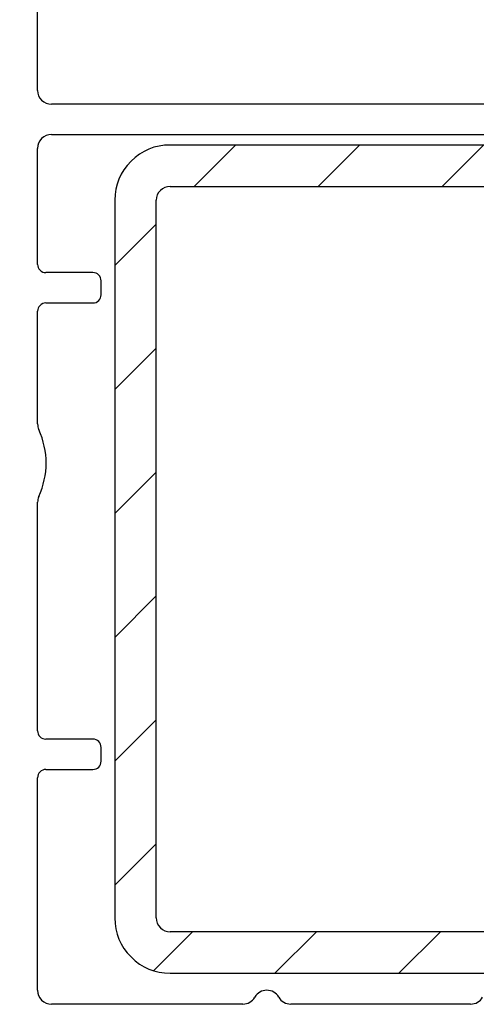
# Model space of a CAD drawing. Units: millimetres. Extents: x 154 to 1982, y 23 to 651.
# Drawn here: x 182 to 199, y 303 to 338 of the extents above; entities that cross this region are included whole.
import ezdxf

# ---------------------------------------------------------------- set-up
doc = ezdxf.new("R2010")
doc.units = ezdxf.units.MM
for name, color, linetype in [('cotes', 150, 'Continuous'), ('profiles pvc', 7, 'Continuous'), ('renforts acier', 1, 'Continuous')]:
    doc.layers.add(name, color=color, linetype=linetype)
doc.styles.get("Standard").update_dxf_attribs({"font": 'arial.ttf'})
doc.dimstyles.new('Annotatif', dxfattribs={"dimscale": 0, "dimtxt": 2.5, "dimasz": 2.5, "dimexe": 1.25, "dimexo": 0.625, "dimtad": 1, "dimdec": 0, "dimtxsty": 'Standard', "dimcen": 2.5, "dimadec": 0, "dimazin": 0, "dimtfac": 1, "dimtdec": 0, "dimtmove": 0, "dimatfit": 3, "dimfxl": 1, "dimarcsym": 0})

# ---------------------------------------------------------------- blocks, each defined once
blk = doc.blocks.new('*D5')
at = {"layer": 'cotes', "color": 0, "lineweight": -2}
for p, q in [((214.005, 376.773), (156.496, 376.773)), ((157.746, 374.273), (157.746, 288.818)), ((173.665, 286.318), (156.496, 286.318))]:
    blk.add_line(p, q, dxfattribs=at)
at = {"layer": 'cotes', "color": 0}
for points in [[(157.33, 374.273), (158.163, 374.273), (157.746, 376.773)], [(157.33, 288.818), (158.163, 288.818), (157.746, 286.318)]]:
    blk.add_solid(points, dxfattribs=at)
at = {"layer": 'Defpoints', "color": 0}
for p in [(214.63, 376.773), (157.746, 286.318), (174.29, 286.318)]:
    blk.add_point(p, dxfattribs=at)
at = {"layer": 'cotes', "color": 0, "insert": (155.619, 331.545), "char_height": 2.5, "attachment_point": 5, "rotation": 90}
blk.add_mtext('90,5', dxfattribs=at)

msp = doc.modelspace()

# ---------------------------------------------------------------- hatches: boundary and pattern name
at = {"layer": 'renforts acier'}
h = msp.add_hatch(dxfattribs=at)
h.set_pattern_fill('ANSI31', color=256)
edge = h.paths.add_edge_path()
edge.add_line((187.789, 332.34), (205.539, 332.34))
edge.add_line((205.539, 332.34), (205.539, 333.84))
edge.add_line((205.539, 333.84), (187.789, 333.84))
edge.add_spline(control_points=[(187.789, 333.84), (187.237, 333.84), (186.765, 333.645), (186.375, 333.254)], knot_values=[0, 0, 0, 0, 1, 1, 1, 1], degree=3, periodic=0)
edge.add_spline(control_points=[(186.375, 333.254), (185.984, 332.863), (185.789, 332.392), (185.789, 331.84)], knot_values=[1, 1, 1, 1, 2, 2, 2, 2], degree=3, periodic=0)
edge.add_line((185.789, 331.84), (185.789, 305.84))
edge.add_spline(control_points=[(185.789, 305.84), (185.789, 305.287), (185.984, 304.816), (186.375, 304.426)], knot_values=[0, 0, 0, 0, 1, 1, 1, 1], degree=3, periodic=0)
edge.add_spline(control_points=[(186.375, 304.426), (186.765, 304.035), (187.237, 303.84), (187.789, 303.84)], knot_values=[1, 1, 1, 1, 2, 2, 2, 2], degree=3, periodic=0)
edge.add_line((187.789, 303.84), (223.789, 303.84))
edge.add_spline(control_points=[(223.789, 303.84), (224.341, 303.84), (224.813, 304.035), (225.203, 304.426)], knot_values=[0, 0, 0, 0, 1, 1, 1, 1], degree=3, periodic=0)
edge.add_spline(control_points=[(225.203, 304.426), (225.594, 304.816), (225.789, 305.287), (225.789, 305.84)], knot_values=[1, 1, 1, 1, 2, 2, 2, 2], degree=3, periodic=0)
edge.add_line((225.789, 305.84), (225.789, 331.84))
edge.add_spline(control_points=[(225.789, 331.84), (225.789, 332.392), (225.594, 332.863), (225.203, 333.254)], knot_values=[0, 0, 0, 0, 1, 1, 1, 1], degree=3, periodic=0)
edge.add_spline(control_points=[(225.203, 333.254), (224.813, 333.645), (224.341, 333.84), (223.789, 333.84)], knot_values=[1, 1, 1, 1, 2, 2, 2, 2], degree=3, periodic=0)
edge.add_line((223.789, 333.84), (206.039, 333.84))
edge.add_line((206.039, 333.84), (206.039, 332.453))
edge.add_line((206.039, 332.453), (206.152, 332.34))
edge.add_line((206.152, 332.34), (223.789, 332.34))
edge.add_spline(control_points=[(223.789, 332.34), (223.927, 332.34), (224.045, 332.291), (224.143, 332.193)], knot_values=[1, 1, 1, 1, 2, 2, 2, 2], degree=3, periodic=0)
edge.add_spline(control_points=[(224.143, 332.193), (224.24, 332.096), (224.289, 331.978), (224.289, 331.84)], knot_values=[0, 0, 0, 0, 1, 1, 1, 1], degree=3, periodic=0)
edge.add_line((224.289, 331.84), (224.289, 305.84))
edge.add_spline(control_points=[(224.289, 305.84), (224.289, 305.702), (224.24, 305.584), (224.143, 305.486)], knot_values=[1, 1, 1, 1, 2, 2, 2, 2], degree=3, periodic=0)
edge.add_spline(control_points=[(224.143, 305.486), (224.045, 305.389), (223.927, 305.34), (223.789, 305.34)], knot_values=[0, 0, 0, 0, 1, 1, 1, 1], degree=3, periodic=0)
edge.add_line((223.789, 305.34), (187.789, 305.34))
edge.add_spline(control_points=[(187.789, 305.34), (187.651, 305.34), (187.533, 305.389), (187.435, 305.486)], knot_values=[1, 1, 1, 1, 2, 2, 2, 2], degree=3, periodic=0)
edge.add_spline(control_points=[(187.435, 305.486), (187.338, 305.584), (187.289, 305.702), (187.289, 305.84)], knot_values=[0, 0, 0, 0, 1, 1, 1, 1], degree=3, periodic=0)
edge.add_line((187.289, 305.84), (187.289, 331.84))
edge.add_spline(control_points=[(187.289, 331.84), (187.289, 331.978), (187.338, 332.096), (187.435, 332.193)], knot_values=[1, 1, 1, 1, 2, 2, 2, 2], degree=3, periodic=0)
edge.add_spline(control_points=[(187.435, 332.193), (187.533, 332.291), (187.651, 332.34), (187.789, 332.34)], knot_values=[0, 0, 0, 0, 1, 1, 1, 1], degree=3, periodic=0)

# ---------------------------------------------------------------- linework, layer by layer
at = {"layer": 'profiles pvc'}
for p, q in [((182.99, 335.818), (182.99, 341.818)), ((225.79, 335.318), (183.49, 335.318)), ((183.49, 334.218), (225.79, 334.218)), ((182.99, 329.518), (182.99, 333.718)), ((184.99, 329.218), (183.29, 329.218)), ((185.29, 328.418), (185.29, 328.918)), ((183.29, 328.118), (184.99, 328.118)), ((182.99, 323.735), (182.99, 327.818)), ((182.99, 312.618), (182.99, 320.9)), ((184.99, 312.318), (183.29, 312.318)), ((185.29, 311.518), (185.29, 312.018)), ((183.29, 311.218), (184.99, 311.218)), ((182.99, 303.218), (182.99, 310.918)), ((190.424, 302.718), (183.49, 302.718)), ((198.674, 302.718), (192.156, 302.718))]:
    msp.add_line(p, q, dxfattribs=at)
for points in [[(182.99, 335.818), (182.99, 335.68), (183.038, 335.562), (183.136, 335.464), (183.234, 335.366), (183.352, 335.318), (183.49, 335.318)], [(183.49, 334.218), (183.352, 334.218), (183.234, 334.169), (183.136, 334.071), (183.038, 333.974), (182.99, 333.856), (182.99, 333.718)], [(182.99, 329.518), (182.99, 329.435), (183.019, 329.364), (183.077, 329.305), (183.136, 329.247), (183.207, 329.218), (183.29, 329.218)], [(185.29, 328.918), (185.29, 329), (185.26, 329.071), (185.202, 329.13), (185.143, 329.188), (185.072, 329.218), (184.99, 329.218)], [(184.99, 328.118), (185.072, 328.118), (185.143, 328.147), (185.202, 328.205), (185.26, 328.264), (185.29, 328.335), (185.29, 328.418)], [(183.29, 328.118), (183.207, 328.118), (183.136, 328.088), (183.077, 328.03), (183.019, 327.971), (182.99, 327.9), (182.99, 327.818)], [(182.99, 312.618), (182.99, 312.535), (183.019, 312.464), (183.077, 312.405), (183.136, 312.347), (183.207, 312.318), (183.29, 312.318)], [(185.29, 312.018), (185.29, 312.1), (185.26, 312.171), (185.202, 312.23), (185.143, 312.288), (185.072, 312.318), (184.99, 312.318)], [(184.99, 311.218), (185.072, 311.218), (185.143, 311.247), (185.202, 311.305), (185.26, 311.364), (185.29, 311.435), (185.29, 311.518)], [(183.29, 311.218), (183.207, 311.218), (183.136, 311.188), (183.077, 311.13), (183.019, 311.071), (182.99, 311), (182.99, 310.918)], [(182.99, 303.218), (182.99, 303.08), (183.038, 302.962), (183.136, 302.864), (183.234, 302.766), (183.352, 302.718), (183.49, 302.718)], [(191.723, 302.968), (191.631, 303.127), (191.474, 303.218), (191.29, 303.218), (191.105, 303.218), (190.949, 303.127), (190.857, 302.968)]]:
    msp.add_open_spline(points, degree=3, knots=[0, 0, 0, 0, 1, 1, 1, 2, 2, 2, 2], dxfattribs=at)
for points in [[(182.99, 323.735), (182.99, 323.662), (183.003, 323.6), (183.032, 323.533)], [(183.032, 321.102), (183.389, 321.907), (183.389, 322.728), (183.032, 323.533)], [(183.032, 321.102), (183.003, 321.035), (182.99, 320.973), (182.99, 320.9)], [(190.424, 302.718), (190.608, 302.718), (190.765, 302.808), (190.857, 302.968)], [(191.723, 302.968), (191.815, 302.808), (191.972, 302.718), (192.156, 302.718)], [(198.674, 302.718), (198.858, 302.718), (199.015, 302.808), (199.107, 302.968)]]:
    msp.add_open_spline(points, degree=3, dxfattribs=at)
at = {"layer": 'renforts acier'}
for p, q in [((205.539, 333.84), (187.789, 333.84)), ((187.789, 332.34), (205.539, 332.34)), ((185.789, 331.84), (185.789, 305.84)), ((187.289, 305.84), (187.289, 331.84)), ((223.789, 305.34), (187.789, 305.34)), ((187.789, 303.84), (223.789, 303.84))]:
    msp.add_line(p, q, dxfattribs=at)
for points in [[(187.789, 333.84), (187.237, 333.84), (186.765, 333.645), (186.375, 333.254)], [(186.375, 333.254), (185.984, 332.863), (185.789, 332.392), (185.789, 331.84)], [(187.435, 332.193), (187.338, 332.096), (187.289, 331.978), (187.289, 331.84)], [(187.789, 332.34), (187.651, 332.34), (187.533, 332.291), (187.435, 332.193)], [(185.789, 305.84), (185.789, 305.287), (185.984, 304.816), (186.375, 304.426)], [(187.289, 305.84), (187.289, 305.702), (187.338, 305.584), (187.435, 305.486)], [(187.435, 305.486), (187.533, 305.389), (187.651, 305.34), (187.789, 305.34)], [(186.375, 304.426), (186.765, 304.035), (187.237, 303.84), (187.789, 303.84)]]:
    msp.add_open_spline(points, degree=3, dxfattribs=at)

# ---------------------------------------------------------------- dimensions: what is measured, and where the dimension line sits
at = {"layer": 'cotes'}
dim = msp.add_linear_dim(base=(157.746, 286.318), p1=(214.63, 376.773), p2=(174.29, 286.318), angle=90, text='90,5', dimstyle='Annotatif', dxfattribs=at)
dim.commit()
dim.dimension.update_dxf_attribs({"geometry": '*D5', "text_midpoint": (155.619, 331.545)})

doc.saveas('drawing.dxf')
